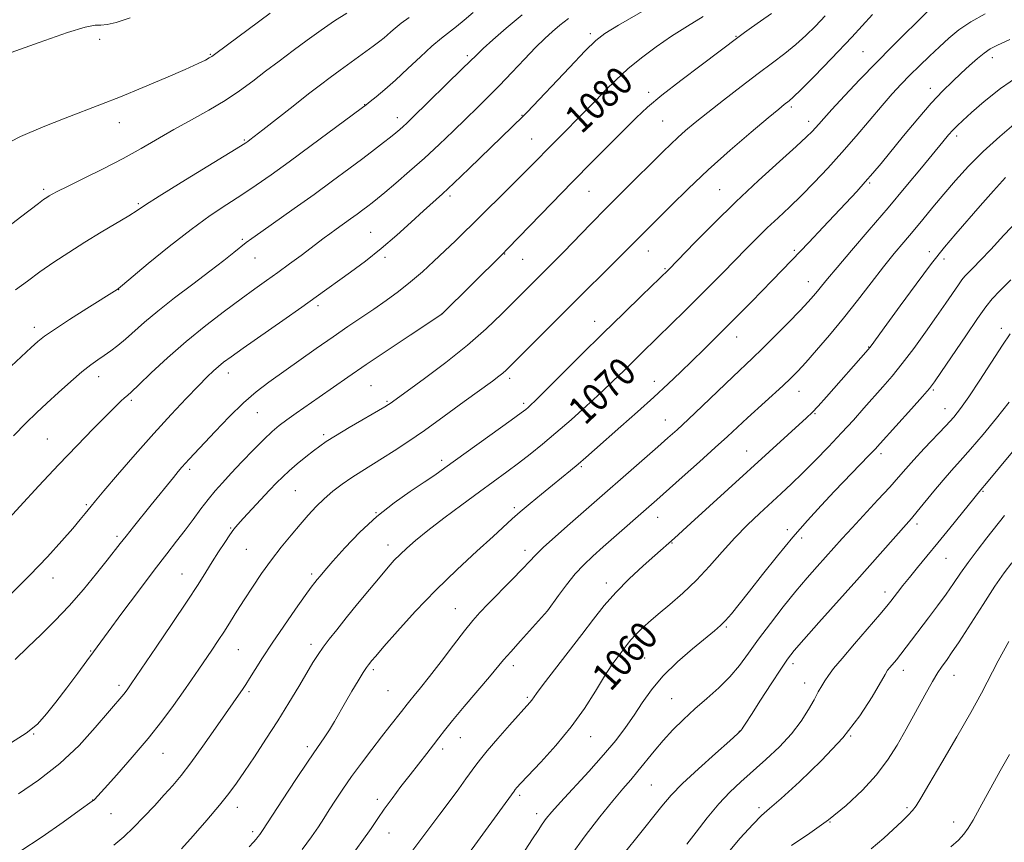
# Model space of a CAD drawing. Extents: x 2192300 to 2195200, y 292300 to 295200.
# Drawn here: x 2193076 to 2193359, y 294131 to 294368 of the extents above; entities that cross this region are included whole.
import ezdxf
from ezdxf.enums import TextEntityAlignment as Align

# ---------------------------------------------------------------- set-up
doc = ezdxf.new("R2010")
doc.units = 0
doc.header["$MEASUREMENT"] = 0
for name, color, linetype, lineweight in [('CONTOUR INDEX', 41, 'Continuous', 13), ('CONTOUR INDEX LABEL', 244, 'Continuous', 0), ('CONTOUR INTERMEDIATE', 44, 'Continuous', 0), ('SPOT ELEVATION DTM', 2, 'Continuous', 13)]:
    doc.layers.add(name, color=color, linetype=linetype, lineweight=lineweight)
doc.styles.add('Style-WORKING', font='WORKING.shx')

msp = doc.modelspace()

# ---------------------------------------------------------------- linework, layer by layer
at = {"layer": 'CONTOUR INDEX', "flags": 128}
for points, elevation in [([(2193122.224, 294129.187), (2193125.533, 294132.917), (2193129.486, 294137.424), (2193133.154, 294141.712), (2193135.875, 294145.082), (2193138.043, 294148.033), (2193140.32, 294151.362), (2193143.199, 294155.6579), (2193146.509, 294160.682), (2193149.915, 294165.99), (2193153.114, 294171.157), (2193155.943, 294175.853), (2193158.273, 294179.769), (2193160.048, 294182.722), (2193161.509, 294185.032), (2193162.97, 294187.143), (2193164.7149, 294189.4581), (2193166.891, 294192.204), (2193169.617, 294195.566), (2193172.902, 294199.589), (2193176.329, 294203.764), (2193179.374, 294207.4451), (2193181.666, 294210.162), (2193183.4461, 294212.162), (2193185.107, 294213.872), (2193187.036, 294215.686), (2193189.583, 294217.878), (2193193.093, 294220.693), (2193197.726, 294224.246), (2193202.919, 294228.134), (2193207.924, 294231.8301), (2193215.811, 294237.597), (2193219.157, 294240.089), (2193222.507, 294242.671), (2193226.056, 294245.522), (2193229.969, 294248.804), (2193234.318, 294252.586), (2193238.779, 294256.578), (2193242.932, 294260.4), (2193246.46, 294263.757), (2193249.46, 294266.692), (2193252.131, 294269.333), (2193254.671, 294271.822), (2193263.348, 294280.28), (2193266.886, 294283.767), (2193270.601, 294287.462), (2193274.365, 294291.243), (2193278.052, 294294.978), (2193284.739, 294301.807), (2193287.764, 294304.863), (2193290.764, 294307.795), (2193293.87, 294310.71), (2193297.138, 294313.752), (2193300.604, 294317.074), (2193304.293, 294320.801), (2193308.178, 294324.929), (2193312.218, 294329.426), (2193316.333, 294334.192), (2193323.814, 294343.008), (2193326.733, 294346.337), (2193329.285, 294349.102), (2193331.808, 294351.695), (2193334.558, 294354.415), (2193337.445, 294357.2), (2193340.299, 294359.895), (2193343.035, 294362.388), (2193345.927, 294364.735), (2193349.335, 294367.032), (2193353.492, 294369.346)], 1070), ([(2193074.401, 294183.652), (2193077.989, 294187.174), (2193081.816, 294190.841), (2193085.806, 294194.746), (2193089.909, 294199.037), (2193094.016, 294203.735), (2193097.796, 294208.338), (2193100.866, 294212.215), (2193104.609, 294217.034), (2193106.269, 294219.142), (2193108.413, 294221.808), (2193113.501, 294228.084), (2193119.879, 294236.01), (2193121.242, 294237.671), (2193122.3269, 294238.948), (2193123.328, 294240.068), (2193124.464, 294241.292), (2193131.931, 294249.2549), (2193135.976, 294253.459), (2193140.045, 294257.431), (2193143.734, 294260.626), (2193147.337, 294263.371), (2193161.001, 294273.069), (2193165.835, 294276.4589), (2193170.108, 294279.394), (2193177.517, 294284.418), (2193181.07, 294286.891), (2193184.6079, 294289.476), (2193188.108, 294292.228), (2193191.544, 294295.17), (2193194.867, 294298.203), (2193198.021, 294301.199), (2193201.009, 294304.095), (2193215.5759, 294318.388), (2193219.325, 294322.096), (2193222.343, 294325.125), (2193229.755, 294332.679), (2193239.1819, 294342.184), (2193241.485, 294344.553), (2193244.129, 294347.2931), (2193247.1729, 294350.327), (2193250.644, 294353.516), (2193254.544, 294356.732), (2193258.783, 294359.898), (2193263.245, 294362.95), (2193267.815, 294365.8449), (2193272.364, 294368.622)], 1080), ([(2193074.473, 294289.941), (2193077.86, 294292.496), (2193081.49, 294295.139), (2193085.463, 294297.8939), (2193089.766, 294300.739), (2193094.356, 294303.642), (2193099.104, 294306.529), (2193107.0599, 294311.292), (2193109.47, 294312.8129), (2193111.8999, 294314.398), (2193115.831, 294316.9), (2193122.158, 294320.824), (2193139.197, 294331.289), (2193140.731, 294332.255), (2193141.298, 294332.644), (2193141.889, 294333.084), (2193143.144, 294334.0499), (2193145.614, 294335.983), (2193154.314, 294342.826), (2193158.766, 294346.309), (2193162.206, 294348.962), (2193165.013, 294351.071), (2193167.844, 294353.146), (2193177.395, 294360.07), (2193179.311, 294361.493), (2193180.522, 294362.446), (2193181.439, 294363.2429), (2193182.434, 294364.154), (2193183.711, 294365.274), (2193185.435, 294366.655), (2193187.677, 294368.299)], 1090), ([(2193204.036, 294126.6791), (2193217.904, 294145.792), (2193218.253, 294146.229), (2193218.751, 294146.794), (2193219.874, 294148.006), (2193225.63, 294154.091), (2193229.967, 294158.899), (2193234.34, 294164.2271), (2193238.135, 294169.569), (2193241.299, 294174.541), (2193243.915, 294178.79), (2193246.067, 294182.064), (2193247.821, 294184.512), (2193250.409, 294187.926), (2193251.527, 294189.321), (2193252.813, 294190.748), (2193254.468, 294192.371), (2193256.612, 294194.3009), (2193259.347, 294196.639), (2193262.712, 294199.46), (2193266.483, 294202.742), (2193270.374, 294206.441), (2193274.157, 294210.477), (2193277.83, 294214.633), (2193281.449, 294218.656), (2193285.043, 294222.342), (2193288.529, 294225.668), (2193294.79, 294231.391), (2193297.744, 294234.139), (2193300.943, 294237.227), (2193304.577, 294240.871), (2193308.424, 294244.845), (2193312.16, 294248.814), (2193315.534, 294252.506), (2193318.567, 294255.9021), (2193323.998, 294262.029), (2193326.688, 294265.159), (2193329.621, 294268.786), (2193332.907, 294273.119), (2193336.301, 294277.782), (2193339.469, 294282.254), (2193342.134, 294286.093), (2193345.767, 294291.404), (2193346.787, 294292.845), (2193347.598, 294293.8489), (2193348.566, 294294.863), (2193350.018, 294296.304), (2193352.131, 294298.455), (2193355.048, 294301.566), (2193358.817, 294305.71), (2193363.13, 294310.235)], 1060), ([(2193278.5369, 294126.954), (2193283.003, 294132.195), (2193286.642, 294136.2), (2193289.14, 294138.716), (2193291.441, 294140.761), (2193294.805, 294143.672), (2193300.072, 294148.419), (2193306.396, 294154.522), (2193312.515, 294161.133), (2193317.399, 294167.46), (2193320.949, 294172.919), (2193324.656, 294179.337), (2193325.404, 294180.518), (2193326.001, 294181.279), (2193327.907, 294183.549), (2193329.226, 294185.185), (2193330.759, 294187.165), (2193337.162, 294195.624), (2193339.761, 294199.089), (2193342.209, 294202.448), (2193344.331, 294205.497), (2193346.34, 294208.43), (2193348.55, 294211.5409), (2193351.17, 294215.019), (2193353.986, 294218.626), (2193359.061, 294224.999)], 1050)]:
    msp.add_lwpolyline(points, dxfattribs=dict(at, elevation=elevation))
at = {"layer": 'CONTOUR INTERMEDIATE', "flags": 128}
for points, elevation in [([(2193072.809, 294202.157), (2193078.565, 294207.87), (2193083.625, 294213.165), (2193087.767, 294217.729), (2193090.9281, 294221.353), (2193093.098, 294223.916), (2193094.503, 294225.627), (2193096.208, 294227.764), (2193097.463, 294229.278), (2193099.863, 294232.117), (2193103.844, 294236.784), (2193108.888, 294242.621), (2193114.24, 294248.679), (2193119.239, 294254.144), (2193123.586, 294258.747), (2193127.08, 294262.353), (2193129.606, 294264.906), (2193131.418, 294266.6609), (2193132.857, 294267.9539), (2193134.3281, 294269.149), (2193136.474, 294270.733), (2193140.001, 294273.223), (2193151.34, 294281.125), (2193156.879, 294285.006), (2193160.957, 294287.913), (2193170.868, 294295.093), (2193175.114, 294298.246), (2193179.628, 294301.812), (2193184.127, 294305.663), (2193188.308, 294309.4319), (2193191.857, 294312.69), (2193197.293, 294317.6049), (2193200.586, 294320.665), (2193205.022, 294324.895), (2193220.507, 294339.879), (2193221.692, 294341.111), (2193233.818, 294353.93), (2193238.377, 294358.69), (2193241.397, 294361.67), (2193244.0381, 294363.7059), (2193247.981, 294366.109), (2193261.773, 294374.142)], 1082), ([(2193070.103, 294331.115), (2193075.9099, 294334.069), (2193082.431, 294336.872), (2193088.72, 294339.345), (2193099.171, 294343.332), (2193104.673, 294345.51), (2193111.124, 294348.17), (2193117.706, 294350.959), (2193123.275, 294353.3779), (2193126.974, 294355.046), (2193129.096, 294356.066), (2193130.221, 294356.661), (2193130.967, 294357.111), (2193132.108, 294357.925), (2193147.743, 294369.535)], 1094), ([(2193072.531, 294308.285), (2193075.87, 294310.825), (2193081.061, 294314.803), (2193082.545, 294315.9129), (2193083.468, 294316.563), (2193084.149, 294316.999), (2193084.9609, 294317.474), (2193086.4869, 294318.28), (2193089.366, 294319.719), (2193093.973, 294321.978), (2193099.6311, 294324.789), (2193105.403, 294327.77), (2193110.574, 294330.621), (2193120.055, 294336.076), (2193125.047, 294338.849), (2193130.073, 294341.6579), (2193134.781, 294344.459), (2193138.928, 294347.2261), (2193142.708, 294350.001), (2193146.424, 294352.842), (2193150.311, 294355.786), (2193154.338, 294358.787), (2193158.403, 294361.779), (2193162.406, 294364.676), (2193166.244, 294367.334), (2193169.815, 294369.591)], 1092), ([(2193073.233, 294267.993), (2193078.96, 294273.37), (2193080.859, 294275.109), (2193082.769, 294276.626), (2193085.634, 294278.59), (2193090.026, 294281.429), (2193095.021, 294284.5971), (2193103.718, 294290.105), (2193104.11, 294290.384), (2193105.21, 294291.2789), (2193112.642, 294297.492), (2193118.708, 294302.461), (2193124.953, 294307.351), (2193130.478, 294311.333), (2193135.28, 294314.532), (2193139.581, 294317.308), (2193143.6601, 294320.028), (2193148.022, 294323.073), (2193153.23, 294326.829), (2193159.532, 294331.447), (2193173.927, 294342.1051), (2193175.379, 294343.206), (2193176.511, 294344.106), (2193178.2581, 294345.523), (2193180.722, 294347.597), (2193183.7969, 294350.319), (2193187.329, 294353.598), (2193190.96, 294357.011), (2193194.2881, 294360.047), (2193197.017, 294362.344), (2193201.39, 294365.747), (2193203.568, 294367.5501), (2193206.159, 294369.727)], 1088), ([(2193073.253, 294159.782), (2193077.479, 294162.399), (2193080.737, 294165.048), (2193083.406, 294167.947), (2193086.09, 294171.392), (2193089.198, 294175.505), (2193092.362, 294179.717), (2193095.0239, 294183.283), (2193096.871, 294185.793), (2193101.121, 294191.609), (2193105.08, 294196.966), (2193109.818, 294203.325), (2193114.367, 294209.356), (2193117.983, 294214.046), (2193120.815, 294217.665), (2193123.232, 294220.797), (2193125.538, 294223.903), (2193127.762, 294226.929), (2193129.866, 294229.693), (2193131.864, 294232.11), (2193133.984, 294234.474), (2193136.511, 294237.177), (2193139.598, 294240.451), (2193142.886, 294243.893), (2193145.891, 294246.944), (2193148.281, 294249.207), (2193150.35, 294250.945), (2193152.5479, 294252.5851), (2193155.229, 294254.476), (2193161.867, 294259.084), (2193170.056, 294264.823), (2193175.368, 294268.473), (2193181.682, 294272.723), (2193187.984, 294276.917), (2193197.129, 294282.978), (2193214.487, 294300.153), (2193216.147, 294301.836), (2193228.714, 294314.841), (2193234.761, 294321.061), (2193240.433, 294326.846), (2193245.447, 294331.915), (2193249.638, 294336.121), (2193253.021, 294339.459), (2193256.317, 294342.492), (2193260.426, 294345.923), (2193265.879, 294350.188), (2193271.73, 294354.634), (2193282.702, 294362.859), (2193284.219, 294363.959), (2193286.229, 294365.396), (2193288.819, 294367.231), (2193291.961, 294369.441)], 1078), ([(2193073.918, 294248.003), (2193077.524, 294251.688), (2193080.481, 294254.567), (2193083.429, 294257.318), (2193086.823, 294260.426), (2193090.3659, 294263.601), (2193093.575, 294266.359), (2193096.096, 294268.355), (2193098.114, 294269.801), (2193099.942, 294271.048), (2193101.847, 294272.399), (2193103.899, 294273.964), (2193106.116, 294275.804), (2193111.551, 294280.629), (2193115.387, 294283.839), (2193120.231, 294287.638), (2193125.497, 294291.64), (2193130.415, 294295.359), (2193134.3629, 294298.399), (2193137.315, 294300.724), (2193140.842, 294303.534), (2193142.431, 294304.719), (2193145.049, 294306.588), (2193154.677, 294313.384), (2193160.36, 294317.436), (2193165.668, 294321.282), (2193170.39, 294324.761), (2193174.434, 294327.788), (2193177.737, 294330.298), (2193180.355, 294332.322), (2193182.371, 294333.912), (2193183.884, 294335.135), (2193185.047, 294336.111), (2193186.025, 294336.976), (2193187.045, 294337.925), (2193188.576, 294339.398), (2193203.11, 294353.598), (2193207.171, 294357.594), (2193209.027, 294359.342), (2193211.836, 294361.904), (2193215.622, 294365.223), (2193220.227, 294369.0601)], 1086), ([(2193075.287, 294145.01), (2193081.115, 294148.939), (2193087.191, 294153.671), (2193092.74, 294158.922), (2193097.421, 294164.0291), (2193105.5981, 294173.652), (2193106.263, 294174.488), (2193106.815, 294175.229), (2193107.766, 294176.585), (2193114.96, 294187.162), (2193119.576, 294193.991), (2193123.864, 294200.405), (2193126.998, 294205.211), (2193129.225, 294208.731), (2193131.061, 294211.673), (2193132.902, 294214.57), (2193134.667, 294217.284), (2193136.153, 294219.503), (2193137.272, 294221.069), (2193138.382, 294222.423), (2193139.954, 294224.156), (2193147.569, 294232.302), (2193149.591, 294234.44), (2193151.333, 294236.193), (2193153.214, 294237.923), (2193155.519, 294239.886), (2193157.983, 294241.9), (2193160.205, 294243.673), (2193161.973, 294245.039), (2193163.833, 294246.332), (2193166.521, 294248.008), (2193170.464, 294250.346), (2193180.74, 294256.324), (2193181.756, 294256.937), (2193182.229, 294257.253), (2193187.177, 294260.843), (2193192.127, 294264.46), (2193198.268, 294269.082), (2193204.5, 294274.047), (2193209.918, 294278.781), (2193214.411, 294283.049), (2193218.064, 294286.699), (2193229.477, 294298.146), (2193232.196, 294300.9109), (2193239.947, 294308.877), (2193244.597, 294313.6081), (2193249.4109, 294318.435), (2193260.785, 294329.713), (2193263.029, 294331.909), (2193265.053, 294333.808), (2193267.282, 294335.78), (2193270.041, 294338.0921), (2193273.632, 294340.983), (2193278.195, 294344.568), (2193283.238, 294348.464), (2193288.107, 294352.166), (2193292.292, 294355.294), (2193295.85, 294357.987), (2193298.981, 294360.509), (2193301.87, 294363.09), (2193304.654, 294365.822), (2193307.455, 294368.7601)], 1076), ([(2193075.724, 294128.421), (2193082.088, 294132.597), (2193088.12, 294136.784), (2193092.814, 294140.138), (2193096.552, 294142.845), (2193096.861, 294143.097), (2193097.138, 294143.381), (2193100.028, 294146.555), (2193103.571, 294150.475), (2193108.035, 294155.52), (2193112.595, 294160.888), (2193116.576, 294165.905), (2193119.922, 294170.41), (2193122.732, 294174.368), (2193125.11, 294177.781), (2193127.187, 294180.796), (2193130.966, 294186.3421), (2193132.796, 294189.072), (2193134.58, 294191.807), (2193136.3331, 294194.585), (2193138.17, 294197.534), (2193140.235, 294200.803), (2193142.627, 294204.478), (2193145.281, 294208.384), (2193148.087, 294212.281), (2193150.9391, 294215.963), (2193153.725, 294219.357), (2193156.335, 294222.422), (2193158.706, 294225.143), (2193160.965, 294227.59), (2193163.284, 294229.8599), (2193165.797, 294232.028), (2193168.474, 294234.09), (2193171.245, 294236.023), (2193174.065, 294237.829), (2193180.071, 294241.4969), (2193183.439, 294243.631), (2193187.351, 294246.23), (2193192.106, 294249.527), (2193197.782, 294253.588), (2193203.575, 294257.797), (2193211.6781, 294263.7269), (2193213.554, 294265.121), (2193214.676, 294266.007), (2193215.646, 294266.868), (2193217.093, 294268.283), (2193228.9, 294280.135), (2193234.392, 294285.623), (2193247.764, 294298.899), (2193263.075, 294314.263), (2193267.9761, 294319.049), (2193273.751, 294324.457), (2193280.088, 294330.099), (2193286.17, 294335.334), (2193291.059, 294339.456), (2193294.084, 294341.972), (2193295.65, 294343.245), (2193297.088, 294344.366), (2193298.24, 294345.409), (2193300.491, 294347.596), (2193304.267, 294351.378), (2193309.277, 294356.519), (2193315.052, 294362.617), (2193321.08, 294369.178)], 1074), ([(2193102.713, 294130.164), (2193105.629, 294132.651), (2193108.418, 294135.27), (2193111.411, 294138.32), (2193114.454, 294141.572), (2193117.272, 294144.662), (2193119.714, 294147.398), (2193122.108, 294150.262), (2193124.903, 294153.905), (2193128.363, 294158.694), (2193131.9911, 294163.857), (2193139.925, 294175.242), (2193140.704, 294176.425), (2193141.794, 294178.152), (2193143.374, 294180.699), (2193145.525, 294184.101), (2193148.301, 294188.332), (2193151.642, 294193.227), (2193155.027, 294198.07), (2193157.818, 294202.002), (2193159.563, 294204.42), (2193160.547, 294205.732), (2193161.239, 294206.598), (2193162.093, 294207.633), (2193163.488, 294209.2681), (2193165.789, 294211.8889), (2193169.234, 294215.704), (2193173.5679, 294220.208), (2193178.41, 294224.722), (2193183.373, 294228.678), (2193188.047, 294231.97), (2193192.014, 294234.604), (2193195.089, 294236.691), (2193198.007, 294238.764), (2193217.108, 294252.51), (2193219.9181, 294254.548), (2193221.272, 294255.561), (2193221.935, 294256.102), (2193222.652, 294256.742), (2193224.085, 294258.115), (2193226.878, 294260.877), (2193237.229, 294271.222), (2193243.479, 294277.422), (2193249.462, 294283.284), (2193254.627, 294288.2941), (2193262.4239, 294295.844), (2193269.908, 294303.547), (2193275.397, 294309.085), (2193281.717, 294315.257), (2193288.271, 294321.392), (2193294.323, 294326.896), (2193299.1, 294331.202), (2193302.073, 294333.934), (2193303.69, 294335.509), (2193304.64, 294336.54), (2193305.576, 294337.617), (2193307, 294339.231), (2193309.375, 294341.852), (2193312.992, 294345.761), (2193317.444, 294350.485), (2193322.15, 294355.365), (2193326.609, 294359.851), (2193337.253, 294370.38)], 1072), ([(2193065.442, 294216.552), (2193075.675, 294227.629), (2193081.156, 294233.541), (2193086.847, 294239.615), (2193092.177, 294245.2099), (2193096.821, 294250.004), (2193100.513, 294253.753), (2193103.083, 294256.312), (2193104.747, 294257.913), (2193105.813, 294258.888), (2193106.646, 294259.614), (2193107.819, 294260.668), (2193109.961, 294262.674), (2193113.516, 294266.052), (2193118.209, 294270.405), (2193123.58, 294275.13), (2193129.18, 294279.693), (2193134.589, 294283.837), (2193139.399, 294287.374), (2193143.34, 294290.207), (2193146.705, 294292.6041), (2193149.93, 294294.923), (2193153.313, 294297.411), (2193156.611, 294299.877), (2193163.232, 294304.907), (2193164.853, 294306.11), (2193166.728, 294307.46), (2193170.823, 294310.3769), (2193172.718, 294311.7501), (2193174.403, 294312.992), (2193175.846, 294314.072), (2193177.101, 294315.032), (2193178.564, 294316.202), (2193180.72, 294317.9849), (2193183.9, 294320.664), (2193187.838, 294324.056), (2193192.113, 294327.855), (2193196.353, 294331.7771), (2193200.381, 294335.617), (2193204.065, 294339.188), (2193207.347, 294342.39), (2193210.459, 294345.475), (2193213.706, 294348.781), (2193217.273, 294352.508), (2193220.878, 294356.302), (2193224.121, 294359.672), (2193226.727, 294362.264), (2193228.922, 294364.286), (2193231.061, 294366.085), (2193233.543, 294368.008)], 1084), ([(2193071.861, 294357.731), (2193081.22, 294361.108), (2193089.382, 294363.983), (2193094.534, 294365.535), (2193097.333, 294366.063), (2193099.0501, 294366.147), (2193100.849, 294366.314), (2193103.457, 294366.894), (2193107.4909, 294368.167)], 1096), ([(2193141.715, 294129.753), (2193142.968, 294131.116), (2193143.703, 294131.963), (2193144.287, 294132.6811), (2193144.783, 294133.325), (2193145.178, 294133.867), (2193145.555, 294134.423), (2193151.3191, 294143.277), (2193155.116, 294149.054), (2193158.695, 294154.417), (2193161.376, 294158.319), (2193163.306, 294161.088), (2193164.836, 294163.396), (2193166.274, 294165.806), (2193169.414, 294171.377), (2193171.253, 294174.515), (2193173.055, 294177.499), (2193174.525, 294179.875), (2193175.457, 294181.33), (2193176.001, 294182.114), (2193176.393, 294182.6129), (2193176.925, 294183.255), (2193178.091, 294184.619), (2193180.441, 294187.3219), (2193184.348, 294191.758), (2193189.494, 294197.415), (2193195.385, 294203.555), (2193201.502, 294209.497), (2193207.217, 294214.779), (2193211.8789, 294218.992), (2193217.408, 294224.044), (2193219.694, 294226.072), (2193222.562, 294228.513), (2193225.795, 294231.2011), (2193228.968, 294233.801), (2193234.178, 294238.027), (2193236.387, 294239.8559), (2193238.558, 294241.719), (2193241.068, 294243.926), (2193248.614, 294250.605), (2193253.428, 294254.885), (2193258.132, 294259.125), (2193262.23, 294262.9131), (2193265.823, 294266.322), (2193269.161, 294269.551), (2193272.517, 294272.831), (2193276.254, 294276.525), (2193280.76, 294281.03), (2193286.239, 294286.56), (2193292.173, 294292.603), (2193297.862, 294298.463), (2193302.754, 294303.587), (2193306.894, 294307.9889), (2193316.492, 294318.276), (2193318.973, 294321.0019), (2193321.185, 294323.53), (2193323.4949, 294326.282), (2193329.999, 294334.222), (2193334.06, 294339.113), (2193337.952, 294343.6309), (2193341.236, 294347.176), (2193344.018, 294349.9299), (2193346.537, 294352.27), (2193348.972, 294354.481), (2193351.243, 294356.48), (2193353.211, 294358.091), (2193354.906, 294359.254), (2193357.051, 294360.3731), (2193360.538, 294361.968)], 1068), ([(2193156.969, 294128.954), (2193159.625, 294132.596), (2193161.594, 294135.4679), (2193163.163, 294137.905), (2193164.693, 294140.344), (2193166.4899, 294143.1429), (2193168.633, 294146.352), (2193171.144, 294149.941), (2193173.996, 294153.832), (2193176.962, 294157.753), (2193179.764, 294161.382), (2193182.166, 294164.448), (2193185.498, 294168.67), (2193187.1111, 294170.762), (2193187.9221, 294171.766), (2193189.15, 294173.234), (2193190.976, 294175.454), (2193193.549, 294178.698), (2193196.887, 294183.036), (2193200.474, 294187.739), (2193203.661, 294191.879), (2193206.0269, 294194.825), (2193208.061, 294197.131), (2193210.479, 294199.65), (2193217.297, 294206.568), (2193220.341, 294209.7), (2193222.364, 294211.8569), (2193224.033, 294213.61), (2193226.308, 294215.797), (2193229.845, 294218.996), (2193234.079, 294222.739), (2193259.272, 294244.771), (2193262.198, 294247.35), (2193264.835, 294249.737), (2193267.972, 294252.669), (2193272.123, 294256.617), (2193280.83, 294264.924), (2193286.502, 294270.272), (2193289.323, 294273.009), (2193292.916, 294276.592), (2193296.786, 294280.513), (2193300.182, 294284.003), (2193302.547, 294286.491), (2193304.095, 294288.203), (2193305.235, 294289.566), (2193306.394, 294291.027), (2193308.085, 294293.126), (2193310.843, 294296.424), (2193315.002, 294301.276), (2193320.1139, 294307.211), (2193325.53, 294313.548), (2193330.662, 294319.656), (2193335.165, 294325.091), (2193341.24, 294332.496), (2193342.916, 294334.507), (2193344.17, 294335.927), (2193345.399, 294337.19), (2193347.035, 294338.721), (2193349.518, 294340.942), (2193353.176, 294344.115), (2193357.891, 294347.8741), (2193363.433, 294351.691)], 1066), ([(2193170.343, 294126.071), (2193174.126, 294131.233), (2193176.802, 294135.044), (2193178.7399, 294137.921), (2193180.577, 294140.608), (2193182.804, 294143.681), (2193185.347, 294147.052), (2193187.986, 294150.466), (2193192.799, 294156.59), (2193194.702, 294159.045), (2193196.221, 294161.069), (2193197.843, 294163.197), (2193200.181, 294166.091), (2193203.595, 294170.14), (2193210.826, 294178.602), (2193214.911, 294183.484), (2193216.946, 294185.841), (2193219.786, 294189.019), (2193227.56, 294197.578), (2193230.718, 294202.025), (2193233.0141, 294205.12), (2193235.504, 294208.22), (2193237.944, 294210.871), (2193240.527, 294213.321), (2193243.551, 294215.998), (2193259, 294229.549), (2193266.318, 294236.0411), (2193271.244, 294240.441), (2193275.8171, 294244.564), (2193279.34, 294247.794), (2193285.1171, 294253.158), (2193295.1961, 294262.349), (2193297.542, 294264.567), (2193299.548, 294266.603), (2193301.857, 294269.108), (2193304.952, 294272.5799), (2193308.676, 294276.896), (2193312.713, 294281.779), (2193316.769, 294286.9341), (2193320.649, 294291.99), (2193324.178, 294296.559), (2193327.251, 294300.3781), (2193330.019, 294303.687), (2193332.7, 294306.851), (2193335.481, 294310.172), (2193338.422, 294313.709), (2193341.556, 294317.456), (2193344.9299, 294321.404), (2193348.666, 294325.524), (2193352.905, 294329.784), (2193357.648, 294334.088), (2193362.349, 294338.088)], 1064), ([(2193183.841, 294122.29), (2193193.3779, 294134.864), (2193196.579, 294139.12), (2193199.514, 294143.053), (2193202.024, 294146.455), (2193204.076, 294149.275), (2193206.888, 294153.216), (2193208.213, 294154.964), (2193210.209, 294157.383), (2193213.21, 294160.852), (2193216.61, 294164.7091), (2193222.464, 294171.258), (2193222.995, 294171.898), (2193224.405, 294173.85), (2193226.321, 294176.399), (2193233.489, 294185.698), (2193237.424, 294190.832), (2193240.784, 294195.259), (2193243.869, 294199.1571), (2193247.193, 294202.928), (2193251.071, 294206.827), (2193255.026, 294210.523), (2193258.381, 294213.542), (2193264.04, 294218.545), (2193268.802, 294222.863), (2193302.064, 294253.104), (2193303.679, 294254.668), (2193305.413, 294256.514), (2193307.833, 294259.206), (2193319.821, 294272.841), (2193320.239, 294273.344), (2193320.62, 294273.851), (2193325.124, 294280.059), (2193328.989, 294285.359), (2193333.587, 294291.5921), (2193338.0659, 294297.513), (2193341.798, 294302.212), (2193345.058, 294306.091), (2193352.016, 294314.108), (2193355.815, 294318.415), (2193359.345, 294322.2441)], 1062), ([(2193221.103, 294128.733), (2193223.2349, 294132), (2193224.797, 294134.434), (2193226.0189, 294136.299), (2193227.179, 294137.917), (2193228.752, 294139.8261), (2193231.26, 294142.616), (2193239.4121, 294151.429), (2193243.672, 294156.182), (2193247.167, 294160.344), (2193249.996, 294164.041), (2193252.438, 294167.567), (2193254.792, 294171.176), (2193257.426, 294174.935), (2193260.73, 294178.869), (2193264.888, 294182.922), (2193269.27, 294186.718), (2193275.611, 294191.8969), (2193277.323, 294193.394), (2193278.7671, 294194.86), (2193280.465, 294196.807), (2193282.686, 294199.5211), (2193285.634, 294203.2341), (2193289.4109, 294208.032), (2193293.708, 294213.422), (2193298.113, 294218.7689), (2193302.298, 294223.576), (2193306.278, 294227.915), (2193310.1499, 294232.001), (2193320.01, 294242.268), (2193321.764, 294244.122), (2193323.257, 294245.75), (2193332.252, 294255.724), (2193335.42, 294259.259), (2193337.417, 294261.561), (2193338.917, 294263.53), (2193340.923, 294266.464), (2193347.873, 294276.768), (2193351.253, 294281.724), (2193353.606, 294285.048), (2193355.478, 294287.363), (2193357.711, 294289.704), (2193360.892, 294292.834)], 1058), ([(2193234.033, 294126.971), (2193238.346, 294132.889), (2193242.605, 294138.401), (2193246.335, 294143.012), (2193249.208, 294146.414), (2193251.4801, 294149.033), (2193253.554, 294151.481), (2193258.176, 294157.258), (2193260.794, 294160.362), (2193263.619, 294163.408), (2193266.659, 294166.404), (2193269.927, 294169.394), (2193273.388, 294172.417), (2193276.83, 294175.494), (2193279.994, 294178.641), (2193282.735, 294181.903), (2193285.344, 294185.441), (2193288.223, 294189.447), (2193291.645, 294194.004), (2193295.365, 294198.76), (2193299.0109, 294203.257), (2193302.28, 294207.134), (2193305.147, 294210.422), (2193309.928, 294215.793), (2193312.292, 294218.419), (2193315.1559, 294221.542), (2193322.579, 294229.508), (2193325.983, 294233.212), (2193328.516, 294236.065), (2193330.613, 294238.478), (2193332.933, 294241.075), (2193335.923, 294244.282), (2193342.15, 294250.872), (2193344.3971, 294253.369), (2193346.375, 294255.861), (2193348.732, 294259.221), (2193351.887, 294263.983), (2193358.448, 294274.062), (2193360.606, 294277.316)], 1056), ([(2193244.892, 294122.074), (2193253.206, 294132.412), (2193260.431, 294141.462), (2193263.106, 294144.582), (2193266.399, 294147.94), (2193270.952, 294152.18), (2193275.895, 294156.622), (2193279.983, 294160.258), (2193282.297, 294162.353), (2193283.236, 294163.273), (2193283.522, 294163.664), (2193283.826, 294164.158), (2193284.584, 294165.355), (2193286.1799, 294167.8439), (2193288.804, 294171.914), (2193291.8819, 294176.659), (2193294.647, 294180.872), (2193296.625, 294183.758), (2193298.511, 294186.171), (2193301.29, 294189.376), (2193305.641, 294194.271), (2193316.549, 294206.489), (2193330.761, 294222.468), (2193332.287, 294224.205), (2193333.917, 294226.155), (2193338.716, 294232.082), (2193341.345, 294235.241), (2193343.781, 294238.021), (2193346.281, 294240.797), (2193349.227, 294244.126), (2193352.841, 294248.365), (2193356.726, 294253.085), (2193360.326, 294257.659)], 1054), ([(2193267.64, 294130.516), (2193270.262, 294133.943), (2193273.477, 294138.045), (2193276.842, 294142.072), (2193280.032, 294145.472), (2193283.194, 294148.47), (2193290.381, 294154.8469), (2193294.236, 294158.474), (2193297.723, 294162.199), (2193300.503, 294165.842), (2193302.624, 294169.2), (2193304.227, 294172.063), (2193305.456, 294174.295), (2193306.4529, 294176.043), (2193307.358, 294177.529), (2193308.364, 294179.023), (2193309.859, 294180.99), (2193312.284, 294183.941), (2193315.839, 294188.123), (2193323.127, 294196.59), (2193325.169, 294198.989), (2193326.287, 294200.358), (2193328.261, 294202.932), (2193329.776, 294204.874), (2193331.685, 294207.256), (2193333.994, 294210.064), (2193336.71, 294213.343), (2193339.844, 294217.152), (2193343.31, 294221.421), (2193352.197, 294232.471), (2193353.8149, 294234.387), (2193369.333, 294252.991)], 1052), ([(2193297.722, 294130.136), (2193302.997, 294133.675), (2193308.369, 294137.471), (2193313.487, 294141.627), (2193318.134, 294146.001), (2193322.124, 294150.39), (2193325.363, 294154.664), (2193328.116, 294158.982), (2193330.737, 294163.579), (2193336.092, 294173.316), (2193338.286, 294177.249), (2193339.82, 294179.849), (2193340.855, 294181.436), (2193342.504, 294183.669), (2193343.791, 294185.516), (2193345.932, 294188.75), (2193352.849, 294199.472), (2193356.281, 294204.709), (2193358.899, 294208.515), (2193361.09, 294211.456)], 1048), ([(2193320.675, 294129.123), (2193324.285, 294132.203), (2193329.535, 294137.115), (2193331.289, 294138.795), (2193332.583, 294140.167), (2193333.607, 294141.535), (2193334.939, 294143.723), (2193337.256, 294147.684), (2193340.956, 294153.9501), (2193345.3261, 294161.378), (2193349.376, 294168.404), (2193352.394, 294173.9), (2193357.244, 294183.213), (2193360.235, 294188.778)], 1046), ([(2193343.613, 294129.724), (2193345.744, 294131.697), (2193347.29, 294133.359), (2193348.57, 294135.089), (2193349.9841, 294137.435), (2193351.9571, 294140.987), (2193357.782, 294151.553), (2193360.434, 294156.291)], 1044)]:
    msp.add_lwpolyline(points, dxfattribs=dict(at, elevation=elevation))
at = {"layer": 'SPOT ELEVATION DTM'}
for p in [(2193239.89, 294363.66, 1082.37), (2193098.66, 294362.07, 1095.77), (2193281.77, 294362.86, 1078.09), (2193130.55, 294357.71, 1094.12), (2193204.45, 294357.33, 1086.32), (2193318.29, 294358.5, 1073), (2193355.49, 294356.73, 1067.45), (2193256.64, 294346.76, 1078.43), (2193337.65, 294347.92, 1068.55), (2193174.9, 294343.26, 1088.06), (2193297.72, 294342.56, 1073.69), (2193104.29, 294338.04, 1093.34), (2193184.32, 294339.53, 1086.56), (2193220.2, 294340.13, 1082.07), (2193260.66, 294338.53, 1077.01), (2193302.67, 294338.39, 1072.52), (2193140.33, 294333.1, 1090.16), (2193222.99, 294333.33, 1080.9), (2193345.3, 294334.22, 1065.58), (2193320.23, 294320.66, 1067.8), (2193082.59, 294318.89, 1092.29), (2193239.43, 294318.33, 1077.09), (2193277.05, 294318.8, 1072.92), (2193199.44, 294316.93, 1081.67), (2193109.78, 294314.79, 1090.21), (2193176.63, 294306.46, 1082.89), (2193139.73, 294304.46, 1086.22), (2193256.55, 294301.14, 1073.26), (2193298.59, 294301.34, 1068.27), (2193337.35, 294300.94, 1062.5), (2193143.36, 294299.14, 1085.21), (2193180.79, 294299.32, 1081.66), (2193215.25, 294300.3, 1077.93), (2193220.4, 294298.75, 1077.11), (2193341.57, 294298.81, 1061.53), (2193261.35, 294296.09, 1072.16), (2193302.58, 294292.33, 1066.71), (2193104.14, 294289.99, 1087.96), (2193161.49, 294285.42, 1081.63), (2193197.07, 294283, 1078.01), (2193241.1, 294280.89, 1072.68), (2193079.84, 294279.17, 1088.49), (2193358.13, 294278.91, 1056.52), (2193281.96, 294276.42, 1067.31), (2193319.94, 294273.52, 1062.07), (2193098.41, 294264.95, 1085.4), (2193135.7, 294266.02, 1081.42), (2193216.61, 294264.48, 1073.62), (2193176.72, 294262.38, 1077.01), (2193258.23, 294263.63, 1068.59), (2193338.5, 294261.15, 1057.81), (2193107.81, 294258.21, 1083.72), (2193299.87, 294260.81, 1063.28), (2193181.39, 294257.91, 1076.17), (2193220.65, 294257.27, 1072.32), (2193341.87, 294255.79, 1056.74), (2193144.01, 294254.62, 1079.14), (2193261.39, 294252.52, 1066.79), (2193304.47, 294254.36, 1061.88), (2193083.58, 294247.02, 1084.96), (2193163.12, 294248.32, 1076.3), (2193284.81, 294243.59, 1062.81), (2193323.5, 294242.87, 1057.59), (2193197.07, 294240.87, 1072.39), (2193237.25, 294239.05, 1067.8), (2193124.57, 294238.29, 1079.66), (2193154.93, 294232.15, 1075.04), (2193352.79, 294232.01, 1051.85), (2193094.79, 294228.14, 1082.2), (2193217.99, 294227.29, 1068.31), (2193178.17, 294225.86, 1072.02), (2193259.18, 294224.52, 1063.31), (2193136.34, 294221.42, 1076.13), (2193333.87, 294222.59, 1053.59), (2193103.61, 294219.05, 1080.32), (2193296.5, 294220.99, 1058.42), (2193300.64, 294218.59, 1057.58), (2193181.6, 294216.59, 1070.6), (2193263.34, 294217.12, 1061.9), (2193140.88, 294215.35, 1075.02), (2193221.01, 294215.07, 1066.5), (2193342.19, 294212.73, 1051.11), (2193122.4, 294208.21, 1076.83), (2193159.71, 294208.24, 1072.33), (2193085.28, 294207.11, 1081.37), (2193244.46, 294205.66, 1062.52), (2193324.6, 294203.08, 1052.52), (2193201.04, 294198.24, 1066.83), (2193227.51, 294197.61, 1064.01), (2193278.98, 294192.99, 1057.82), (2193159.45, 294188.02, 1070.47), (2193096.05, 294186.05, 1078.12), (2193138.61, 294186.49, 1073.09), (2193217.71, 294181.84, 1063.53), (2193255.5, 294184.03, 1058.94), (2193298.21, 294182.41, 1053.57), (2193177.41, 294180.67, 1067.7), (2193329.91, 294180.52, 1049.43), (2193344.48, 294179.03, 1047.24), (2193104.26, 294176.17, 1076.39), (2193301.56, 294176.85, 1052.65), (2193141.64, 294174.35, 1071.72), (2193181.67, 294174.66, 1067.02), (2193221.69, 294172.78, 1062.23), (2193263.29, 294172.36, 1056.93), (2193079.72, 294162.17, 1077.94), (2193282.74, 294163, 1054.05), (2193202.46, 294161.18, 1063.22), (2193239.91, 294161.46, 1059.27), (2193314.72, 294161.64, 1050), (2193116.93, 294156.61, 1073.18), (2193158.41, 294158.59, 1068.38), (2193197.38, 294157.83, 1063.58), (2193257.41, 294147.5, 1054.98), (2193096.69, 294143.19, 1074.03), (2193178.52, 294143.4, 1064.44), (2193219.5, 294144.5, 1059.69), (2193101.95, 294139.3, 1073.09), (2193138.32, 294141.11, 1069.41), (2193224.38, 294139.23, 1058.5), (2193288.35, 294140.97, 1050.34), (2193331.01, 294141.02, 1046.24), (2193308.8, 294136.84, 1048), (2193344.38, 294136.9, 1044.73), (2193142.65, 294134.09, 1068.35), (2193181.89, 294133.69, 1063.26)]:
    msp.add_point(p, dxfattribs=at)

# ---------------------------------------------------------------- texts
at = {"layer": 'CONTOUR INDEX LABEL', "style": 'Style-WORKING', "width": 0.875}
for s, rotation, p in [('1080', 42.900001, (2193234.533, 294337.496, 1080)), ('1070', 43.600002, (2193235.534, 294253.674, 1070)), ('1060', 48, (2193242.719, 294176.847, 1060))]:
    msp.add_text(s, height=8, rotation=rotation, dxfattribs=at).set_placement(p, align=Align.MIDDLE_LEFT)

doc.saveas('drawing.dxf')
